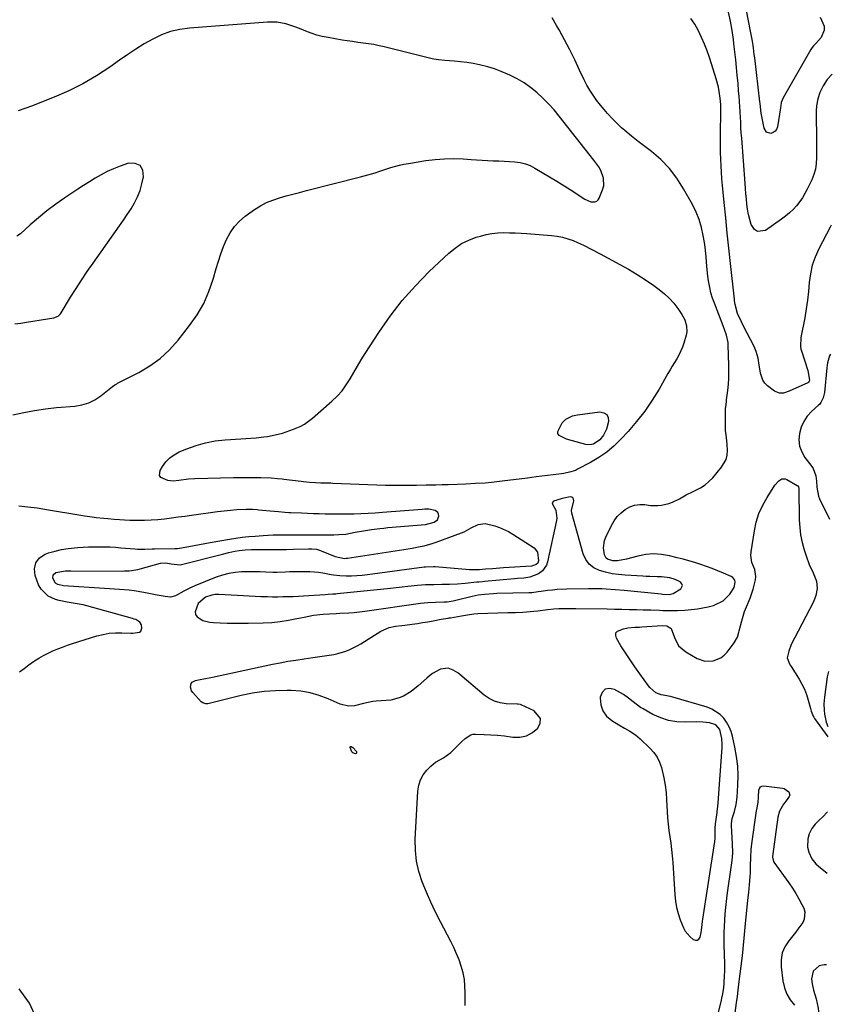
# Model space of a CAD drawing. Units: inches. Extents: x 1926390 to 1931682, y 405956 to 411301.
# Drawn here: x 1931265 to 1931671, y 408796 to 409288 of the extents above; entities that cross this region are included whole.
import ezdxf

# ---------------------------------------------------------------- set-up
doc = ezdxf.new("R2010")
doc.units = ezdxf.units.IN
doc.header["$MEASUREMENT"] = 0
for name, color, linetype in [('1', 7, 'Continuous'), ('7', 7, 'Continuous'), ('8', 7, 'Continuous')]:
    doc.layers.add(name, color=color, linetype=linetype)

msp = doc.modelspace()

# ---------------------------------------------------------------- linework, layer by layer
at = {"layer": '1', "color": 18}
for points in [[(1931670.17, 409121.13, 1672), (1931669.78, 409120.3, 1672), (1931668.72, 409116.84, 1672), (1931668.52, 409115.65, 1672), (1931668.36, 409114.45, 1672), (1931667.15, 409102.03, 1672), (1931666.6, 409099.4, 1672), (1931665.45, 409096.99, 1672), (1931664.89, 409096.3, 1672), (1931664.27, 409095.66, 1672), (1931660.74, 409092.51, 1672), (1931658.6, 409090.17, 1672), (1931656.82, 409087.62, 1672), (1931655.57, 409084.77, 1672), (1931654.65, 409081.55, 1672), (1931654.47, 409078.36, 1672), (1931654.8, 409075.28, 1672), (1931655.87, 409072.38, 1672), (1931657.45, 409069.59, 1672), (1931660.8, 409065.12, 1672), (1931661.5, 409064.03, 1672), (1931662.81, 409060.42, 1672), (1931663.15, 409057.81, 1672), (1931663.32, 409054.74, 1672), (1931664.17, 409050.29, 1672), (1931664.74, 409048.88, 1672), (1931669.63, 409038.74, 1672)], [(1931596.3, 409005.63, 1670), (1931596.02, 409006.45, 1670), (1931595.37, 409007.28, 1670), (1931595.14, 409007.43, 1670), (1931592.64, 409008.67, 1670), (1931589.96, 409009.43, 1670), (1931585.75, 409009.93, 1670), (1931583.59, 409010, 1670), (1931580, 409010.1, 1670), (1931578.21, 409010.18, 1670), (1931576.43, 409010.27, 1670), (1931567.62, 409010.76, 1670), (1931564.36, 409011.07, 1670), (1931561.13, 409011.54, 1670), (1931557.94, 409012.25, 1670), (1931554.79, 409013.13, 1670), (1931552.04, 409014.5, 1670), (1931549.72, 409016.28, 1670), (1931548.03, 409018.66, 1670), (1931546.75, 409021.46, 1670), (1931541.07, 409041.8, 1670), (1931540.9, 409043.12, 1670), (1931541.99, 409047.97, 1670), (1931541.92, 409048.77, 1670), (1931541.63, 409049.39, 1670), (1931541.05, 409049.73, 1670), (1931540.26, 409049.9, 1670), (1931536.99, 409049.34, 1670), (1931535.66, 409048.98, 1670), (1931531.98, 409047.71, 1670), (1931531.29, 409046.96, 1670), (1931531.51, 409045.96, 1670), (1931533.04, 409043.23, 1670), (1931533.63, 409039.29, 1670), (1931533.48, 409038.19, 1670), (1931528.96, 409017.46, 1670), (1931528.37, 409015.75, 1670), (1931526.36, 409012.92, 1670), (1931524.41, 409011.44, 1670), (1931520.15, 409009.77, 1670), (1931517.07, 409009.4, 1670), (1931513.95, 409009.13, 1670), (1931512.39, 409008.99, 1670), (1931497.38, 409007.63, 1670), (1931496.46, 409007.54, 1670), (1931494.61, 409007.37, 1670), (1931493.69, 409007.27, 1670), (1931487.77, 409006.67, 1670), (1931483.9, 409006.35, 1670), (1931480.02, 409006.18, 1670), (1931476.13, 409006.11, 1670), (1931472.24, 409006.07, 1670), (1931468.05, 409005.94, 1670), (1931464.03, 409005.6, 1670), (1931459.25, 409005.08, 1670), (1931456.31, 409004.77, 1670), (1931453.38, 409004.46, 1670), (1931450.45, 409004.16, 1670), (1931423.92, 409001.46, 1670), (1931423.17, 409001.39, 1670), (1931421.68, 409001.27, 1670), (1931419.44, 409001.13, 1670), (1931417.94, 409001.04, 1670), (1931407.14, 409000.35, 1670), (1931404.57, 409000.2, 1670), (1931401.99, 409000.08, 1670), (1931399.41, 409000, 1670), (1931396.84, 408999.94, 1670), (1931394.32, 408999.9, 1670), (1931391.68, 408999.89, 1670), (1931389.04, 408999.96, 1670), (1931385.85, 409000.08, 1670), (1931382.94, 409000.2, 1670), (1931380.02, 409000.33, 1670), (1931377.11, 409000.48, 1670), (1931374.2, 409000.63, 1670), (1931364.77, 409001.15, 1670), (1931363.06, 409001.12, 1670), (1931361.39, 409000.91, 1670), (1931358.18, 408999.81, 1670), (1931354.57, 408996.72, 1670), (1931353.04, 408992.58, 1670), (1931353.2, 408991.19, 1670), (1931353.97, 408990.01, 1670), (1931356.85, 408988.26, 1670), (1931360.38, 408987.34, 1670), (1931362.22, 408987.15, 1670), (1931365.48, 408987.02, 1670), (1931368.99, 408986.92, 1670), (1931372.49, 408986.85, 1670), (1931375.99, 408986.85, 1670), (1931379.49, 408986.89, 1670), (1931386.98, 408987.05, 1670), (1931391.22, 408987.26, 1670), (1931395.44, 408987.65, 1670), (1931399.63, 408988.29, 1670), (1931403.8, 408989.1, 1670), (1931407.38, 408989.9, 1670), (1931409.75, 408990.38, 1670), (1931412.12, 408990.79, 1670), (1931416.92, 408991.33, 1670), (1931420.04, 408991.55, 1670), (1931423.46, 408991.74, 1670), (1931425.17, 408991.81, 1670), (1931429.77, 408992.01, 1670), (1931432.43, 408992.21, 1670), (1931435.09, 408992.49, 1670), (1931437.74, 408992.82, 1670), (1931465.55, 408996.77, 1670), (1931469.23, 408997.2, 1670), (1931472.92, 408997.4, 1670), (1931477.3, 408997.47, 1670), (1931478.8, 408997.54, 1670), (1931481.76, 408997.95, 1670), (1931482.49, 408998.11, 1670), (1931483.22, 408998.27, 1670), (1931491.31, 409000.28, 1670), (1931494.33, 409000.93, 1670), (1931497.39, 409001.38, 1670), (1931502.02, 409001.74, 1670), (1931503.56, 409001.8, 1670), (1931519.61, 409002.15, 1670), (1931521.14, 409002.23, 1670), (1931524.18, 409002.58, 1670), (1931525.7, 409002.8, 1670), (1931528.98, 409003.27, 1670), (1931531.38, 409003.57, 1670), (1931533.79, 409003.81, 1670), (1931538.62, 409004.03, 1670), (1931549.36, 409004.18, 1670), (1931551.59, 409004.18, 1670), (1931556.05, 409004.08, 1670), (1931558.28, 409003.97, 1670), (1931562.73, 409003.65, 1670), (1931567.18, 409003.25, 1670), (1931585.73, 409001.42, 1670), (1931586.29, 409001.37, 1670), (1931589.66, 409001.16, 1670), (1931591.65, 409001.59, 1670), (1931595.4, 409003.96, 1670), (1931596.3, 409005.63, 1670)], [(1931669.12, 408962.74, 1672), (1931668.51, 408960.02, 1672), (1931667.18, 408949.83, 1672), (1931666.94, 408946.58, 1672), (1931667.05, 408943.32, 1672), (1931667.26, 408941.44, 1672), (1931668.08, 408937.38, 1672), (1931668.94, 408935.19, 1672)], [(1931612.87, 408936.09, 1672), (1931609.75, 408936.99, 1672), (1931606.47, 408937.45, 1672), (1931603.16, 408937.53, 1672), (1931597.75, 408937.35, 1672), (1931593.52, 408937.56, 1672), (1931589.39, 408938.21, 1672), (1931585.43, 408939.52, 1672), (1931581.57, 408941.27, 1672), (1931576.7, 408943.98, 1672), (1931575.39, 408944.77, 1672), (1931571.75, 408947.53, 1672), (1931569.39, 408949.47, 1672), (1931566.83, 408951.15, 1672), (1931562.41, 408953.76, 1672), (1931559.84, 408954.21, 1672), (1931557.7, 408953.86, 1672), (1931556.21, 408952.29, 1672), (1931555.15, 408949.91, 1672), (1931555.12, 408949.45, 1672), (1931555.49, 408946.08, 1672), (1931556.48, 408943.03, 1672), (1931558.41, 408940.47, 1672), (1931560.96, 408938.23, 1672), (1931564.51, 408936.05, 1672), (1931567.27, 408934.41, 1672), (1931570.08, 408932.83, 1672), (1931572.77, 408931.11, 1672), (1931575.23, 408929.06, 1672), (1931580.07, 408924.44, 1672), (1931581.98, 408922.28, 1672), (1931583.61, 408919.97, 1672), (1931584.84, 408917.42, 1672), (1931585.79, 408914.7, 1672), (1931586.18, 408913.21, 1672), (1931586.99, 408909.6, 1672), (1931587.65, 408905.97, 1672), (1931588.08, 408902.31, 1672), (1931588.35, 408898.62, 1672), (1931588.6, 408892.85, 1672), (1931588.8, 408889.65, 1672), (1931589.08, 408886.45, 1672), (1931589.47, 408883.27, 1672), (1931589.94, 408880.1, 1672), (1931590.42, 408876.93, 1672), (1931590.84, 408873.75, 1672), (1931591.16, 408870.56, 1672), (1931591.43, 408867.36, 1672), (1931592.52, 408851.16, 1672), (1931592.87, 408848, 1672), (1931593.38, 408844.87, 1672), (1931594.16, 408841.8, 1672), (1931595.11, 408838.76, 1672), (1931596.75, 408834.63, 1672), (1931597.68, 408833.01, 1672), (1931600.16, 408830.21, 1672), (1931601.68, 408828.88, 1672), (1931602.74, 408828.47, 1672), (1931603.68, 408828.45, 1672), (1931604.45, 408829, 1672), (1931605.09, 408829.94, 1672), (1931605.67, 408832.33, 1672), (1931606.08, 408836.11, 1672), (1931606.27, 408838.01, 1672), (1931606.4, 408838.96, 1672), (1931612.46, 408877.88, 1672), (1931612.62, 408879.49, 1672), (1931612.64, 408880.7, 1672), (1931612.67, 408884.51, 1672), (1931612.86, 408886.61, 1672), (1931613.54, 408892.11, 1672), (1931613.62, 408892.74, 1672), (1931613.99, 408895.27, 1672), (1931614.19, 408897.18, 1672), (1931616.05, 408924.78, 1672), (1931616.09, 408926.29, 1672), (1931615.91, 408929.3, 1672), (1931614.92, 408933.69, 1672), (1931612.87, 408936.09, 1672)], [(1931668.66, 408892.55, 1674), (1931666.14, 408890.01, 1674), (1931664.76, 408888.6, 1674), (1931662.59, 408886.4, 1674), (1931660.86, 408884.23, 1674), (1931659.58, 408881.7, 1674), (1931658.84, 408879.09, 1674), (1931658.69, 408875.03, 1674), (1931659.31, 408872.43, 1674), (1931660.91, 408869.21, 1674), (1931662.94, 408866.66, 1674), (1931664.14, 408865.53, 1674), (1931668.46, 408862.01, 1674)], [(1931668.15, 408816.17, 1674), (1931667.11, 408816.2, 1674), (1931664.5, 408815.69, 1674), (1931661.57, 408813.01, 1674), (1931660.77, 408809.16, 1674), (1931661.08, 408806.64, 1674), (1931661.64, 408803.59, 1674), (1931663.07, 408799.16, 1674), (1931663.99, 408794.61, 1674), (1931664.97, 408784.58, 1674), (1931665.13, 408782.3, 1674), (1931665.11, 408777.73, 1674), (1931665.11, 408774.36, 1674), (1931664.99, 408771, 1674), (1931664.1, 408756.92, 1674), (1931663.75, 408752.79, 1674), (1931663.51, 408750.73, 1674), (1931663.09, 408747.69, 1674), (1931663.14, 408743.06, 1674), (1931664.27, 408738.5, 1674), (1931665.14, 408735.47, 1674), (1931667.56, 408727.27, 1674)]]:
    msp.add_polyline3d(points, dxfattribs=at)
at = {"layer": '7', "color": 18}
for points in [[(1931665.1, 409289.55, 1678), (1931666.99, 409284.94, 1678), (1931667.09, 409283, 1678), (1931665.47, 409279.36, 1678), (1931662.81, 409276.31, 1678), (1931661.71, 409275.12, 1678), (1931661.01, 409274.3, 1678), (1931660.71, 409273.86, 1678), (1931660.42, 409273.4, 1678), (1931646.64, 409249.16, 1678), (1931645.65, 409246.85, 1678), (1931645.36, 409245.25, 1678), (1931645.29, 409244.59, 1678), (1931645.24, 409244.27, 1678), (1931643.77, 409234.66, 1678), (1931643.32, 409233.47, 1678), (1931642.65, 409232.5, 1678), (1931641.65, 409231.87, 1678), (1931640.44, 409231.46, 1678), (1931638.24, 409232.05, 1678), (1931637.02, 409233.99, 1678), (1931635.61, 409241.63, 1678), (1931635.39, 409243.01, 1678), (1931635.01, 409246.48, 1678), (1931634.93, 409247.17, 1678), (1931632.36, 409269.14, 1678), (1931632.15, 409270.81, 1678), (1931631.7, 409274.15, 1678), (1931631.2, 409277.48, 1678), (1931630.92, 409279.14, 1678), (1931630.32, 409282.45, 1678), (1931626.44, 409302.52, 1678)], [(1931671.1, 409261.08, 1676), (1931668.61, 409258.41, 1676), (1931666.47, 409255.27, 1676), (1931664.86, 409251.88, 1676), (1931663.92, 409248.77, 1676), (1931663.22, 409245.17, 1676), (1931663.02, 409242.74, 1676), (1931662.97, 409239.06, 1676), (1931663.19, 409230.64, 1676), (1931663.24, 409227.78, 1676), (1931663.28, 409224.92, 1676), (1931663.29, 409222.06, 1676), (1931663.28, 409219.2, 1676), (1931663.07, 409216.38, 1676), (1931662.63, 409213.61, 1676), (1931661.84, 409210.92, 1676), (1931660.82, 409208.28, 1676), (1931658.63, 409203.57, 1676), (1931656.29, 409199.34, 1676), (1931654.89, 409197.38, 1676), (1931653.25, 409195.35, 1676), (1931651.53, 409193.51, 1676), (1931649.72, 409191.77, 1676), (1931647.79, 409190.16, 1676), (1931645.79, 409188.63, 1676), (1931637.75, 409182.98, 1676), (1931633.76, 409182.38, 1676), (1931632.22, 409183.46, 1676), (1931630.65, 409185.99, 1676), (1931629.9, 409188.47, 1676), (1931629.27, 409190.99, 1676), (1931628.8, 409193.54, 1676), (1931628.45, 409196.11, 1676), (1931628.19, 409198.71, 1676), (1931627.95, 409201.3, 1676), (1931627.73, 409203.9, 1676), (1931627.53, 409206.5, 1676), (1931625.87, 409229.03, 1676), (1931625.68, 409231.66, 1676), (1931625.51, 409234.28, 1676), (1931625.36, 409236.91, 1676), (1931625.21, 409239.53, 1676), (1931625.07, 409242.16, 1676), (1931624.91, 409244.78, 1676), (1931624.73, 409247.41, 1676), (1931624.54, 409250.03, 1676), (1931624.34, 409252.61, 1676), (1931624.02, 409256.51, 1676), (1931623.67, 409260.42, 1676), (1931623.28, 409264.32, 1676), (1931622.86, 409268.21, 1676), (1931621.96, 409276.15, 1676), (1931621.69, 409278.4, 1676), (1931621.05, 409282.89, 1676), (1931620.25, 409287.49, 1676), (1931619.27, 409292.01, 1676)], [(1931487.75, 408795.88, 1672), (1931487.84, 408802.29, 1672), (1931487.72, 408805.64, 1672), (1931487.39, 408808.96, 1672), (1931486.73, 408812.23, 1672), (1931485.86, 408815.46, 1672), (1931484.75, 408818.64, 1672), (1931483.52, 408821.77, 1672), (1931482.14, 408824.84, 1672), (1931480.66, 408827.86, 1672), (1931475.54, 408837.62, 1672), (1931473.06, 408842.53, 1672), (1931470.69, 408847.49, 1672), (1931468.48, 408852.52, 1672), (1931466.36, 408857.59, 1672), (1931464.69, 408862.77, 1672), (1931463.47, 408868.01, 1672), (1931462.95, 408873.37, 1672), (1931462.88, 408878.81, 1672), (1931464.15, 408903.02, 1672), (1931464.62, 408905.89, 1672), (1931465.47, 408908.59, 1672), (1931466.87, 408911.05, 1672), (1931468.65, 408913.35, 1672), (1931470.71, 408915.48, 1672), (1931473, 408917.44, 1672), (1931476.98, 408919.61, 1672), (1931480.6, 408922.31, 1672), (1931485.12, 408926.78, 1672), (1931485.99, 408927.61, 1672), (1931487.78, 408929.23, 1672), (1931490.7, 408931.13, 1672), (1931491.8, 408931.38, 1672), (1931492.96, 408931.47, 1672), (1931497.29, 408931.32, 1672), (1931500.65, 408931.15, 1672), (1931504.01, 408930.9, 1672), (1931507.36, 408930.53, 1672), (1931511.52, 408929.96, 1672), (1931515.06, 408929.96, 1672), (1931518.37, 408930.6, 1672), (1931521.35, 408932.19, 1672), (1931524.11, 408934.4, 1672), (1931525.21, 408936.9, 1672), (1931525.43, 408939.21, 1672), (1931522.31, 408943.09, 1672), (1931515.83, 408946, 1672), (1931515.35, 408946.18, 1672), (1931514.34, 408946.33, 1672), (1931514.09, 408946.35, 1672), (1931513.83, 408946.36, 1672), (1931508.19, 408946.6, 1672), (1931505.23, 408947.02, 1672), (1931502.41, 408947.81, 1672), (1931499.8, 408949.15, 1672), (1931497.34, 408950.84, 1672), (1931485.18, 408961.17, 1672), (1931484.1, 408962.01, 1672), (1931481.79, 408963.44, 1672), (1931479.31, 408964.39, 1672), (1931475.56, 408963.94, 1672), (1931471.49, 408961.69, 1672), (1931470.01, 408960.59, 1672), (1931468.61, 408959.39, 1672), (1931464.42, 408955.48, 1672), (1931460.9, 408952.64, 1672), (1931457.01, 408950.35, 1672), (1931454.93, 408949.48, 1672), (1931450.62, 408948.38, 1672), (1931448.38, 408948.14, 1672), (1931443.32, 408947.92, 1672), (1931441.73, 408947.79, 1672), (1931437.09, 408946.76, 1672), (1931432.61, 408945.62, 1672), (1931429.62, 408945.36, 1672), (1931425.39, 408946.31, 1672), (1931419.34, 408949.05, 1672), (1931414.89, 408950.75, 1672), (1931410.35, 408952.07, 1672), (1931405.69, 408952.82, 1672), (1931400.94, 408953.21, 1672), (1931398.94, 408953.24, 1672), (1931393.15, 408953.13, 1672), (1931387.39, 408952.72, 1672), (1931381.68, 408951.87, 1672), (1931376, 408950.72, 1672), (1931359.25, 408946.64, 1672), (1931358.36, 408946.58, 1672), (1931356.77, 408947.06, 1672), (1931356.07, 408947.59, 1672), (1931351.76, 408952.21, 1672), (1931351.19, 408953.02, 1672), (1931350.67, 408954.82, 1672), (1931351.05, 408956.68, 1672), (1931351.54, 408957.4, 1672), (1931353.15, 408958.23, 1672), (1931354.63, 408958.48, 1672), (1931358.17, 408959.13, 1672), (1931359.93, 408959.49, 1672), (1931361.69, 408959.85, 1672), (1931391.59, 408966.32, 1672), (1931395.46, 408967.11, 1672), (1931399.35, 408967.8, 1672), (1931403.25, 408968.44, 1672), (1931407.49, 408969.1, 1672), (1931411.73, 408969.72, 1672), (1931422.25, 408971.26, 1672), (1931424.3, 408971.66, 1672), (1931428.29, 408972.85, 1672), (1931430.22, 408973.64, 1672), (1931433.96, 408975.54, 1672), (1931435.78, 408976.59, 1672), (1931437.57, 408977.68, 1672), (1931445.67, 408982.86, 1672), (1931449.92, 408984.71, 1672), (1931453, 408985.28, 1672), (1931456.12, 408985.71, 1672), (1931457.68, 408985.92, 1672), (1931461.32, 408986.38, 1672), (1931463.95, 408986.73, 1672), (1931466.57, 408987.12, 1672), (1931469.19, 408987.55, 1672), (1931471.81, 408988.02, 1672), (1931475.9, 408988.78, 1672), (1931477.03, 408988.99, 1672), (1931479.31, 408989.36, 1672), (1931479.87, 408989.46, 1672), (1931480.44, 408989.56, 1672), (1931485.9, 408990.56, 1672), (1931488.97, 408991.08, 1672), (1931492.05, 408991.49, 1672), (1931494.12, 408991.62, 1672), (1931509.12, 408992.11, 1672), (1931510.98, 408992.17, 1672), (1931512.85, 408992.24, 1672), (1931516.58, 408992.4, 1672), (1931518.44, 408992.5, 1672), (1931522.16, 408992.82, 1672), (1931524.02, 408993.03, 1672), (1931528.87, 408993.63, 1672), (1931532.1, 408994, 1672), (1931534.54, 408994.15, 1672), (1931536.3, 408994.2, 1672), (1931539.68, 408994.25, 1672), (1931541.38, 408994.25, 1672), (1931543.07, 408994.23, 1672), (1931558.71, 408993.94, 1672), (1931562.35, 408993.87, 1672), (1931565.99, 408993.8, 1672), (1931569.64, 408993.72, 1672), (1931573.28, 408993.64, 1672), (1931576.66, 408993.56, 1672), (1931580.57, 408993.44, 1672), (1931584.77, 408993.26, 1672), (1931586.57, 408993.18, 1672), (1931590.19, 408993.1, 1672), (1931593.81, 408993.12, 1672), (1931597.42, 408993.3, 1672), (1931599.22, 408993.45, 1672), (1931603.79, 408993.98, 1672), (1931606.49, 408994.43, 1672), (1931609.16, 408995.04, 1672), (1931611.8, 408995.74, 1672), (1931612.4, 408995.92, 1672), (1931616.65, 408998.01, 1672), (1931619.99, 409001.37, 1672), (1931622.16, 409004.61, 1672), (1931622.68, 409007.4, 1672), (1931622.45, 409008.29, 1672), (1931621.44, 409009.7, 1672), (1931620.67, 409010.2, 1672), (1931616.85, 409011.88, 1672), (1931614.03, 409013.06, 1672), (1931611.19, 409014.18, 1672), (1931608.31, 409015.21, 1672), (1931605.4, 409016.18, 1672), (1931602.48, 409017.08, 1672), (1931599.54, 409017.94, 1672), (1931596.59, 409018.74, 1672), (1931593.62, 409019.51, 1672), (1931589.75, 409020.49, 1672), (1931585.8, 409021.16, 1672), (1931581.85, 409021.42, 1672), (1931577.92, 409021.07, 1672), (1931573.98, 409020.32, 1672), (1931568.32, 409018.77, 1672), (1931563.84, 409017.97, 1672), (1931561.58, 409017.97, 1672), (1931558.82, 409018.81, 1672), (1931558.15, 409019.36, 1672), (1931557.37, 409020.97, 1672), (1931556.91, 409024.54, 1672), (1931557.4, 409028.1, 1672), (1931558.04, 409029.82, 1672), (1931560.85, 409035.64, 1672), (1931562.2, 409037.95, 1672), (1931563.75, 409040.09, 1672), (1931565.62, 409041.96, 1672), (1931567.69, 409043.65, 1672), (1931570, 409044.89, 1672), (1931572.4, 409045.76, 1672), (1931574.94, 409046.08, 1672), (1931577.56, 409046.03, 1672), (1931580.29, 409045.66, 1672), (1931584.04, 409045.53, 1672), (1931585.9, 409045.76, 1672), (1931589.56, 409046.69, 1672), (1931591.34, 409047.34, 1672), (1931594.73, 409049.02, 1672), (1931598.2, 409050.92, 1672), (1931601.7, 409052.6, 1672), (1931605.36, 409054.45, 1672), (1931607.55, 409055.88, 1672), (1931609.53, 409057.59, 1672), (1931611.37, 409059.48, 1672), (1931615.82, 409064.72, 1672), (1931618.06, 409068.63, 1672), (1931618.54, 409070.8, 1672), (1931618.72, 409073.08, 1672), (1931618.61, 409076.09, 1672), (1931618.21, 409079.53, 1672), (1931617.89, 409082.1, 1672), (1931617.85, 409082.97, 1672), (1931617.77, 409092.44, 1672), (1931617.8, 409093.92, 1672), (1931618.03, 409096.13, 1672), (1931618.21, 409097.6, 1672), (1931618.3, 409098.34, 1672), (1931618.89, 409103.05, 1672), (1931619.21, 409106.14, 1672), (1931619.43, 409109.24, 1672), (1931619.5, 409112.35, 1672), (1931619.48, 409115.46, 1672), (1931619.17, 409125.8, 1672), (1931619.07, 409127.04, 1672), (1931618.3, 409130.67, 1672), (1931616.61, 409135.37, 1672), (1931612.22, 409146.67, 1672), (1931611.32, 409149.24, 1672), (1931610.53, 409151.84, 1672), (1931609.92, 409154.49, 1672), (1931609.32, 409157.8, 1672), (1931608.98, 409160.18, 1672), (1931608.48, 409164.97, 1672), (1931608.12, 409169.77, 1672), (1931607.6, 409174.56, 1672), (1931607.25, 409176.94, 1672), (1931606.69, 409180.4, 1672), (1931605.81, 409184.44, 1672), (1931604.67, 409188.38, 1672), (1931603.12, 409192.19, 1672), (1931601.3, 409195.89, 1672), (1931596.89, 409203.79, 1672), (1931593.53, 409209.03, 1672), (1931589.79, 409213.93, 1672), (1931585.48, 409218.35, 1672), (1931580.79, 409222.44, 1672), (1931574.23, 409227.48, 1672), (1931572.53, 409228.8, 1672), (1931570.84, 409230.13, 1672), (1931567.51, 409232.85, 1672), (1931565.89, 409234.25, 1672), (1931562.78, 409237.21, 1672), (1931561.3, 409238.76, 1672), (1931558.85, 409241.47, 1672), (1931557.12, 409243.47, 1672), (1931555.44, 409245.52, 1672), (1931553.39, 409248.12, 1672), (1931551.66, 409250.53, 1672), (1931550.03, 409253, 1672), (1931548.57, 409255.58, 1672), (1931547.22, 409258.23, 1672), (1931544.96, 409263.07, 1672), (1931542.51, 409268.16, 1672), (1931539.98, 409273.22, 1672), (1931537.35, 409278.22, 1672), (1931534.66, 409283.18, 1672), (1931533.45, 409285.34, 1672), (1931531.27, 409289.22, 1672)], [(1931670.6, 409185.67, 1674), (1931670.01, 409184.58, 1674), (1931664.32, 409173.72, 1674), (1931662.53, 409169.7, 1674), (1931661.1, 409165.59, 1674), (1931660.19, 409161.34, 1674), (1931659.63, 409156.98, 1674), (1931659.26, 409152.56, 1674), (1931658.78, 409148.15, 1674), (1931658.13, 409143.76, 1674), (1931657.37, 409139.39, 1674), (1931655.44, 409129.48, 1674), (1931655.16, 409125.27, 1674), (1931655.42, 409123.62, 1674), (1931655.65, 409122.81, 1674), (1931658.83, 409113.07, 1674), (1931659.08, 409112.22, 1674), (1931659.64, 409108.06, 1674), (1931659.57, 409107.67, 1674), (1931659.27, 409107.16, 1674), (1931659.12, 409107.04, 1674), (1931658.94, 409106.94, 1674), (1931649.57, 409102.65, 1674), (1931646.74, 409101.79, 1674), (1931644.79, 409101.7, 1674), (1931642.18, 409102.73, 1674), (1931638.81, 409105.33, 1674), (1931637.46, 409106.67, 1674), (1931636.36, 409108.16, 1674), (1931635.19, 409111.72, 1674), (1931634.91, 409113.92, 1674), (1931634.65, 409115.66, 1674), (1931634.02, 409119.13, 1674), (1931633.09, 409122.5, 1674), (1931632.44, 409124.12, 1674), (1931631.7, 409125.71, 1674), (1931627.12, 409134.52, 1674), (1931625.69, 409137.39, 1674), (1931623.83, 409141.52, 1674), (1931622.57, 409145.96, 1674), (1931622.3, 409147.8, 1674), (1931622.19, 409148.72, 1674), (1931620.28, 409166.55, 1674), (1931619.48, 409174.12, 1674), (1931618.69, 409181.7, 1674), (1931617.92, 409189.28, 1674), (1931617.17, 409196.86, 1674), (1931616.32, 409205.49, 1674), (1931616.02, 409208.76, 1674), (1931615.77, 409212.03, 1674), (1931615.57, 409215.3, 1674), (1931615.4, 409218.58, 1674), (1931615.3, 409221.86, 1674), (1931615.23, 409225.14, 1674), (1931615.22, 409228.42, 1674), (1931615.25, 409231.7, 1674), (1931615.43, 409241.75, 1674), (1931615.44, 409243.86, 1674), (1931615.4, 409245.97, 1674), (1931615.13, 409249.12, 1674), (1931614.61, 409252.38, 1674), (1931614.2, 409254.51, 1674), (1931613.15, 409258.74, 1674), (1931612.52, 409260.82, 1674), (1931609.74, 409269.28, 1674), (1931608.54, 409272.69, 1674), (1931607.24, 409276.07, 1674), (1931605.79, 409279.39, 1674), (1931604.07, 409283.02, 1674), (1931602.39, 409285.97, 1674), (1931600.5, 409288.77, 1674)], [(1931263.03, 409136.4, 1668), (1931265.91, 409136.76, 1668), (1931268.79, 409137.18, 1668), (1931282.44, 409139.34, 1668), (1931284.57, 409140.19, 1668), (1931285.81, 409141.38, 1668), (1931286.14, 409141.85, 1668), (1931290.83, 409149.58, 1668), (1931293.52, 409153.92, 1668), (1931296.27, 409158.21, 1668), (1931299.11, 409162.45, 1668), (1931302.01, 409166.64, 1668), (1931313.24, 409182.5, 1668), (1931315.21, 409185.32, 1668), (1931317.17, 409188.14, 1668), (1931319.1, 409190.98, 1668), (1931321.03, 409193.82, 1668), (1931322.77, 409196.75, 1668), (1931324.28, 409199.78, 1668), (1931325.47, 409202.95, 1668), (1931326.43, 409206.22, 1668), (1931327.28, 409209.8, 1668), (1931326.8, 409213.05, 1668), (1931325.52, 409215.41, 1668), (1931323.04, 409216.42, 1668), (1931319.76, 409216.54, 1668), (1931315.49, 409215.03, 1668), (1931312.29, 409213.78, 1668), (1931309.14, 409212.4, 1668), (1931306.09, 409210.82, 1668), (1931303.1, 409209.11, 1668), (1931300.17, 409207.28, 1668), (1931297.26, 409205.43, 1668), (1931294.37, 409203.54, 1668), (1931291.5, 409201.63, 1668), (1931287.9, 409199.2, 1668), (1931283.41, 409196.03, 1668), (1931279.02, 409192.75, 1668), (1931274.77, 409189.29, 1668), (1931270.6, 409185.72, 1668), (1931265.73, 409181.36, 1668), (1931263.98, 409180.11, 1668)], [(1931598.41, 409132.27, 1672), (1931598.19, 409130.75, 1672), (1931596.98, 409126.67, 1672), (1931596.24, 409124.66, 1672), (1931594.46, 409120.77, 1672), (1931593.42, 409118.89, 1672), (1931591.22, 409115.19, 1672), (1931590.13, 409113.34, 1672), (1931589.04, 409111.48, 1672), (1931584.59, 409103.79, 1672), (1931581.12, 409098.21, 1672), (1931577.42, 409092.79, 1672), (1931573.37, 409087.63, 1672), (1931569.1, 409082.63, 1672), (1931565.66, 409078.85, 1672), (1931562.21, 409075.45, 1672), (1931558.55, 409072.31, 1672), (1931554.59, 409069.57, 1672), (1931550.42, 409067.1, 1672), (1931543.9, 409063.68, 1672), (1931542.81, 409063.17, 1672), (1931540.56, 409062.37, 1672), (1931537.01, 409061.66, 1672), (1931535.82, 409061.48, 1672), (1931534.62, 409061.31, 1672), (1931523.2, 409059.87, 1672), (1931518.96, 409059.34, 1672), (1931514.73, 409058.82, 1672), (1931510.5, 409058.31, 1672), (1931506.26, 409057.8, 1672), (1931501, 409057.18, 1672), (1931497.79, 409056.85, 1672), (1931492.96, 409056.54, 1672), (1931488.12, 409056.32, 1672), (1931479.51, 409056.01, 1672), (1931476.3, 409055.9, 1672), (1931473.09, 409055.83, 1672), (1931469.87, 409055.77, 1672), (1931468.27, 409055.74, 1672), (1931463.48, 409055.64, 1672), (1931461.54, 409055.61, 1672), (1931457.67, 409055.55, 1672), (1931455.73, 409055.53, 1672), (1931451.85, 409055.55, 1672), (1931447.97, 409055.65, 1672), (1931421.67, 409056.65, 1672), (1931420.68, 409056.69, 1672), (1931415.76, 409056.83, 1672), (1931413.01, 409056.91, 1672), (1931410.06, 409057.09, 1672), (1931407.02, 409057.4, 1672), (1931406, 409057.52, 1672), (1931397.19, 409058.65, 1672), (1931396.42, 409058.74, 1672), (1931394.11, 409059, 1672), (1931391.02, 409059.2, 1672), (1931385.79, 409059.35, 1672), (1931382.39, 409059.43, 1672), (1931379, 409059.46, 1672), (1931375.61, 409059.45, 1672), (1931372.22, 409059.41, 1672), (1931352.78, 409058.99, 1672), (1931349.68, 409058.77, 1672), (1931344.78, 409058.12, 1672), (1931342.06, 409057.81, 1672), (1931339.4, 409058.02, 1672), (1931335.94, 409059.66, 1672), (1931335.28, 409060.61, 1672), (1931335.52, 409063.06, 1672), (1931336.72, 409065.07, 1672), (1931338.4, 409067.36, 1672), (1931340.3, 409069.37, 1672), (1931342.56, 409070.99, 1672), (1931345.05, 409072.34, 1672), (1931348.85, 409073.94, 1672), (1931353.48, 409075.63, 1672), (1931358.19, 409076.99, 1672), (1931363.02, 409077.86, 1672), (1931367.92, 409078.41, 1672), (1931375.77, 409078.88, 1672), (1931378.32, 409079.05, 1672), (1931380.87, 409079.25, 1672), (1931383.42, 409079.49, 1672), (1931387.23, 409079.9, 1672), (1931389.14, 409080.15, 1672), (1931392.91, 409080.85, 1672), (1931396.63, 409081.81, 1672), (1931400.28, 409083, 1672), (1931402.08, 409083.67, 1672), (1931405.4, 409085.13, 1672), (1931407.57, 409086.3, 1672), (1931411.55, 409089.22, 1672), (1931421.3, 409097.7, 1672), (1931423.91, 409100.22, 1672), (1931426.32, 409102.91, 1672), (1931428.43, 409105.82, 1672), (1931430.35, 409108.9, 1672), (1931432.15, 409112.08, 1672), (1931434, 409115.24, 1672), (1931435.9, 409118.36, 1672), (1931437.85, 409121.45, 1672), (1931444.66, 409132.04, 1672), (1931450.33, 409140.18, 1672), (1931456.36, 409148.01, 1672), (1931462.95, 409155.38, 1672), (1931469.91, 409162.44, 1672), (1931479.67, 409171.65, 1672), (1931482.76, 409174.19, 1672), (1931486.04, 409176.4, 1672), (1931489.59, 409178.14, 1672), (1931493.33, 409179.56, 1672), (1931495.48, 409180.21, 1672), (1931498.3, 409180.93, 1672), (1931501.15, 409181.47, 1672), (1931504.03, 409181.77, 1672), (1931506.94, 409181.89, 1672), (1931509.87, 409181.85, 1672), (1931512.79, 409181.77, 1672), (1931515.72, 409181.62, 1672), (1931518.64, 409181.43, 1672), (1931530.97, 409180.49, 1672), (1931533.72, 409180.15, 1672), (1931536.44, 409179.63, 1672), (1931539.09, 409178.87, 1672), (1931541.7, 409177.93, 1672), (1931543.94, 409177, 1672), (1931546.83, 409175.7, 1672), (1931551.02, 409173.48, 1672), (1931555.19, 409171.23, 1672), (1931564.95, 409166.06, 1672), (1931569.34, 409163.61, 1672), (1931573.66, 409161.05, 1672), (1931577.86, 409158.3, 1672), (1931581.99, 409155.43, 1672), (1931584.71, 409153.46, 1672), (1931587.3, 409151.37, 1672), (1931589.72, 409149.11, 1672), (1931591.91, 409146.63, 1672), (1931593.93, 409143.98, 1672), (1931595.94, 409141.04, 1672), (1931597.41, 409138.32, 1672), (1931598.26, 409135.34, 1672), (1931598.41, 409132.27, 1672)], [(1931541.41, 409090.4, 1674), (1931543.88, 409090.96, 1674), (1931555.07, 409092.35, 1674), (1931557.04, 409091.93, 1674), (1931558.5, 409091.07, 1674), (1931559.21, 409089.52, 1674), (1931559.42, 409087.52, 1674), (1931558.41, 409083.71, 1674), (1931556.91, 409080.77, 1674), (1931554.99, 409078.37, 1674), (1931551.8, 409076.25, 1674), (1931550.85, 409076.03, 1674), (1931548.94, 409075.97, 1674), (1931547.98, 409076.13, 1674), (1931541.34, 409077.84, 1674), (1931538.43, 409078.72, 1674), (1931534.71, 409080.65, 1674), (1931534.14, 409081.55, 1674), (1931534.09, 409082.61, 1674), (1931536.3, 409086.9, 1674), (1931538.06, 409088.65, 1674), (1931541.41, 409090.4, 1674)], [(1931611.65, 408781.63, 1674), (1931615.71, 408798.53, 1674), (1931615.96, 408799.57, 1674), (1931616.4, 408801.67, 1674), (1931616.92, 408804.83, 1674), (1931617.12, 408806.97, 1674), (1931617.34, 408810.85, 1674), (1931617.41, 408812.86, 1674), (1931617.4, 408816.88, 1674), (1931617.19, 408826.01, 1674), (1931617.16, 408829.14, 1674), (1931617.18, 408832.28, 1674), (1931617.28, 408835.41, 1674), (1931617.43, 408838.54, 1674), (1931617.66, 408841.66, 1674), (1931617.94, 408844.78, 1674), (1931618.29, 408847.9, 1674), (1931618.69, 408851, 1674), (1931620.96, 408867.08, 1674), (1931621.11, 408868.29, 1674), (1931621.36, 408871.94, 1674), (1931621.27, 408876.83, 1674), (1931620.71, 408885.57, 1674), (1931620.7, 408886.85, 1674), (1931621.11, 408889.37, 1674), (1931622.21, 408892.83, 1674), (1931623.11, 408896.33, 1674), (1931623.57, 408899.92, 1674), (1931623.94, 408905.92, 1674), (1931624.04, 408910.71, 1674), (1931623.87, 408915.49, 1674), (1931623.3, 408920.24, 1674), (1931622.46, 408924.96, 1674), (1931621.26, 408930.36, 1674), (1931620.54, 408932.8, 1674), (1931619.6, 408935.14, 1674), (1931618.34, 408937.32, 1674), (1931616.87, 408939.39, 1674), (1931615.1, 408941.19, 1674), (1931610.99, 408943.91, 1674), (1931608.64, 408944.83, 1674), (1931591.53, 408949.84, 1674), (1931590.25, 408950.18, 1674), (1931585.72, 408951.03, 1674), (1931582.97, 408952.01, 1674), (1931580.02, 408954.69, 1674), (1931579.4, 408955.48, 1674), (1931574.96, 408961.57, 1674), (1931572.51, 408965.01, 1674), (1931570.13, 408968.48, 1674), (1931567.82, 408972, 1674), (1931565.57, 408975.57, 1674), (1931563.28, 408979.31, 1674), (1931562.95, 408980.72, 1674), (1931563.08, 408981.95, 1674), (1931563.87, 408982.9, 1674), (1931566.8, 408984.04, 1674), (1931569.06, 408984.47, 1674), (1931572.49, 408984.77, 1674), (1931574.79, 408984.92, 1674), (1931575.94, 408985, 1674), (1931586.08, 408985.73, 1674), (1931588.45, 408985.49, 1674), (1931590.69, 408984.26, 1674), (1931592.29, 408979.74, 1674), (1931594.37, 408975.56, 1674), (1931597.9, 408972.5, 1674), (1931603.59, 408969.28, 1674), (1931607.5, 408967.92, 1674), (1931611.63, 408968.02, 1674), (1931615.48, 408969.57, 1674), (1931617.09, 408970.84, 1674), (1931618.55, 408972.35, 1674), (1931622.17, 408977.05, 1674), (1931623.69, 408979.92, 1674), (1931624.4, 408982.28, 1674), (1931624.61, 408983.07, 1674), (1931625.88, 408988.08, 1674), (1931627.3, 408992.68, 1674), (1931628.19, 408994.92, 1674), (1931630.14, 408999.32, 1674), (1931631.67, 409003.86, 1674), (1931632.69, 409008.43, 1674), (1931632.87, 409010.23, 1674), (1931632.36, 409013.71, 1674), (1931631, 409017.08, 1674), (1931630.42, 409020.57, 1674), (1931630.53, 409022.39, 1674), (1931632.18, 409032.93, 1674), (1931633.16, 409037.35, 1674), (1931634.5, 409041.63, 1674), (1931636.35, 409045.72, 1674), (1931638.55, 409049.67, 1674), (1931642.44, 409055.72, 1674), (1931644.35, 409057.9, 1674), (1931645.94, 409058.87, 1674), (1931647.6, 409058.94, 1674), (1931648.44, 409058.64, 1674), (1931653.63, 409055.65, 1674), (1931653.82, 409055.5, 1674), (1931654.21, 409054.92, 1674), (1931654.35, 409054.18, 1674), (1931654.37, 409053.93, 1674), (1931654.59, 409038.5, 1674), (1931654.82, 409034.68, 1674), (1931655.27, 409030.89, 1674), (1931656.06, 409027.16, 1674), (1931657.07, 409023.46, 1674), (1931658.03, 409020.5, 1674), (1931659.62, 409016.2, 1674), (1931661.58, 409012.06, 1674), (1931663.22, 409007.89, 1674), (1931663.51, 409004.24, 1674), (1931662.9, 409000.59, 1674), (1931662.29, 408998.85, 1674), (1931661.53, 408997.15, 1674), (1931652.17, 408979.4, 1674), (1931650.64, 408976.2, 1674), (1931649.38, 408972.89, 1674), (1931648.56, 408969.54, 1674), (1931649.69, 408966.56, 1674), (1931650.09, 408965.84, 1674), (1931650.52, 408965.14, 1674), (1931654.53, 408958.84, 1674), (1931655.95, 408956.36, 1674), (1931657.21, 408953.82, 1674), (1931658.24, 408951.16, 1674), (1931659.1, 408948.44, 1674), (1931660.24, 408944.18, 1674), (1931660.6, 408942.9, 1674), (1931661.53, 408940.42, 1674), (1931661.86, 408939.85, 1674), (1931662.22, 408939.3, 1674), (1931668.91, 408930.06, 1674)], [(1931503.26, 409014.2, 1672), (1931501.43, 409014.05, 1672), (1931497.91, 409013.74, 1672), (1931494.96, 409013.53, 1672), (1931492, 409013.46, 1672), (1931490.03, 409013.55, 1672), (1931472.76, 409014.91, 1672), (1931472.07, 409014.96, 1672), (1931467.96, 409014.88, 1672), (1931467.28, 409014.8, 1672), (1931439.11, 409010.91, 1672), (1931436.44, 409010.62, 1672), (1931433.77, 409010.42, 1672), (1931431.09, 409010.36, 1672), (1931428.41, 409010.4, 1672), (1931425.15, 409010.53, 1672), (1931422, 409010.85, 1672), (1931420.96, 409011.04, 1672), (1931416.7, 409011.84, 1672), (1931414.57, 409012.13, 1672), (1931410.29, 409012.43, 1672), (1931406.77, 409012.53, 1672), (1931404.62, 409012.55, 1672), (1931400.32, 409012.43, 1672), (1931398.17, 409012.28, 1672), (1931393.88, 409012.08, 1672), (1931391.73, 409012.11, 1672), (1931388.27, 409012.3, 1672), (1931385.47, 409012.45, 1672), (1931382.67, 409012.54, 1672), (1931379.86, 409012.55, 1672), (1931376.14, 409012.48, 1672), (1931372.92, 409012.21, 1672), (1931369.74, 409011.72, 1672), (1931366.62, 409010.89, 1672), (1931363.56, 409009.84, 1672), (1931352.9, 409005.56, 1672), (1931351, 409004.74, 1672), (1931347.3, 409002.86, 1672), (1931343.11, 409000.45, 1672), (1931340.62, 408999.9, 1672), (1931337.96, 409000.11, 1672), (1931333.96, 409000.8, 1672), (1931327.39, 409002.15, 1672), (1931322.53, 409002.99, 1672), (1931320.09, 409003.29, 1672), (1931315.17, 409003.72, 1672), (1931310.25, 409004.07, 1672), (1931307.78, 409004.24, 1672), (1931287.29, 409005.52, 1672), (1931284.38, 409006.1, 1672), (1931283.2, 409006.83, 1672), (1931281.98, 409009.24, 1672), (1931282.06, 409010.99, 1672), (1931283.37, 409012.16, 1672), (1931288.2, 409012.95, 1672), (1931290.85, 409012.96, 1672), (1931316.63, 409012.89, 1672), (1931317.75, 409012.91, 1672), (1931320, 409013.04, 1672), (1931323.34, 409013.49, 1672), (1931324.44, 409013.73, 1672), (1931325.53, 409013.99, 1672), (1931335.76, 409016.73, 1672), (1931338.42, 409016.95, 1672), (1931341.1, 409016.44, 1672), (1931345.47, 409016, 1672), (1931366.61, 409021.31, 1672), (1931369.73, 409022.06, 1672), (1931372.86, 409022.74, 1672), (1931375.01, 409023.17, 1672), (1931378.03, 409023.53, 1672), (1931381.07, 409023.65, 1672), (1931382.09, 409023.67, 1672), (1931393.01, 409023.68, 1672), (1931394.14, 409023.68, 1672), (1931398.65, 409023.72, 1672), (1931402.03, 409023.8, 1672), (1931409.6, 409024.05, 1672), (1931411.19, 409024.03, 1672), (1931413.57, 409023.74, 1672), (1931415.1, 409023.31, 1672), (1931415.85, 409023.03, 1672), (1931422.94, 409020.06, 1672), (1931427.54, 409019.21, 1672), (1931428.32, 409019.26, 1672), (1931429.1, 409019.35, 1672), (1931457.21, 409023.67, 1672), (1931461.3, 409024.33, 1672), (1931465.38, 409025.08, 1672), (1931467.4, 409025.52, 1672), (1931471.37, 409026.64, 1672), (1931473.33, 409027.31, 1672), (1931485.98, 409032.02, 1672), (1931487.23, 409032.53, 1672), (1931490.78, 409034.45, 1672), (1931494.25, 409036.14, 1672), (1931497.74, 409036.69, 1672), (1931502.54, 409035.53, 1672), (1931504.89, 409034.7, 1672), (1931509.38, 409032.6, 1672), (1931511.52, 409031.33, 1672), (1931522.18, 409024.39, 1672), (1931523.97, 409022.38, 1672), (1931524.39, 409017.98, 1672), (1931524.04, 409016.89, 1672), (1931523.23, 409016.09, 1672), (1931521.5, 409015.45, 1672), (1931520.89, 409015.37, 1672), (1931506.93, 409014.46, 1672), (1931503.26, 409014.2, 1672)], [(1931431.74, 408922.08, 1672), (1931431.3, 408922.54, 1672), (1931430.32, 408924.73, 1672), (1931430.33, 408924.98, 1672), (1931430.41, 408925.16, 1672), (1931430.6, 408925.24, 1672), (1931430.85, 408925.25, 1672), (1931431.64, 408924.79, 1672), (1931433.52, 408922.68, 1672), (1931433.63, 408922.29, 1672), (1931433.6, 408921.97, 1672), (1931433.36, 408921.76, 1672), (1931432.98, 408921.62, 1672), (1931431.74, 408922.08, 1672)], [(1931622.63, 408792.28, 1676), (1931623.28, 408797.23, 1676), (1931623.69, 408800.35, 1676), (1931624.08, 408803.47, 1676), (1931624.47, 408806.59, 1676), (1931626.21, 408820.68, 1676), (1931626.62, 408824.24, 1676), (1931626.8, 408826.02, 1676), (1931627.15, 408829.59, 1676), (1931627.32, 408831.38, 1676), (1931627.66, 408834.95, 1676), (1931628.97, 408848.52, 1676), (1931629.35, 408852.4, 1676), (1931629.75, 408856.27, 1676), (1931630.09, 408860.15, 1676), (1931630.19, 408862.1, 1676), (1931630.29, 408865.64, 1676), (1931630.38, 408869.75, 1676), (1931630.53, 408873.87, 1676), (1931630.85, 408876.59, 1676), (1931633.28, 408893.1, 1676), (1931633.38, 408893.71, 1676), (1931634.1, 408897.35, 1676), (1931634.29, 408899.93, 1676), (1931634.43, 408903.41, 1676), (1931634.72, 408904.33, 1676), (1931635.2, 408905.03, 1676), (1931635.95, 408905.4, 1676), (1931636.9, 408905.56, 1676), (1931646.17, 408904.51, 1676), (1931647.11, 408904.28, 1676), (1931649.36, 408902.6, 1676), (1931649.84, 408900.96, 1676), (1931649.62, 408900.21, 1676), (1931648.55, 408898.76, 1676), (1931646.77, 408896.46, 1676), (1931644.72, 408892.89, 1676), (1931643.96, 408889.98, 1676), (1931641.23, 408870.31, 1676), (1931641.2, 408869.95, 1676), (1931641.75, 408867.85, 1676), (1931641.95, 408867.53, 1676), (1931649.43, 408857.08, 1676), (1931651.19, 408854.5, 1676), (1931652.86, 408851.86, 1676), (1931654.4, 408849.14, 1676), (1931655.86, 408846.38, 1676), (1931656.81, 408844.46, 1676), (1931657.37, 408842.63, 1676), (1931657.13, 408839.08, 1676), (1931656.34, 408837.34, 1676), (1931653.96, 408833.98, 1676), (1931652.7, 408832.35, 1676), (1931651.42, 408830.74, 1676), (1931649.35, 408828.23, 1676), (1931647.46, 408825.25, 1676), (1931646.1, 408822.12, 1676), (1931645.55, 408818.75, 1676), (1931645.54, 408815.22, 1676), (1931646.4, 408808.16, 1676), (1931647.16, 408804.77, 1676), (1931648.32, 408801.58, 1676), (1931650.09, 408798.68, 1676), (1931652.26, 408795.98, 1676)]]:
    msp.add_polyline3d(points, dxfattribs=at)
at = {"layer": '8', "color": 18}
for points in [[(1931261.99, 409090.82, 1670), (1931267.4, 409092.06, 1670), (1931272.83, 409093.11, 1670), (1931278.3, 409093.9, 1670), (1931283.81, 409094.49, 1670), (1931292.93, 409095.25, 1670), (1931296.46, 409095.87, 1670), (1931299.84, 409096.87, 1670), (1931302.99, 409098.46, 1670), (1931305.98, 409100.43, 1670), (1931310.92, 409104.37, 1670), (1931311.73, 409104.99, 1670), (1931312.96, 409105.88, 1670), (1931313.83, 409106.41, 1670), (1931314.28, 409106.65, 1670), (1931324.94, 409112.05, 1670), (1931330.45, 409115.32, 1670), (1931335.6, 409119.02, 1670), (1931340.23, 409123.36, 1670), (1931344.5, 409128.13, 1670), (1931350.24, 409135.46, 1670), (1931353.98, 409140.86, 1670), (1931357.26, 409146.49, 1670), (1931359.86, 409152.47, 1670), (1931362.01, 409158.68, 1670), (1931363.52, 409164.03, 1670), (1931364.63, 409167.72, 1670), (1931365.85, 409171.37, 1670), (1931367.22, 409174.97, 1670), (1931368.68, 409178.54, 1670), (1931370.46, 409181.87, 1670), (1931372.57, 409184.95, 1670), (1931375.15, 409187.65, 1670), (1931378.04, 409190.08, 1670), (1931382.71, 409193.39, 1670), (1931385.63, 409195.24, 1670), (1931388.64, 409196.87, 1670), (1931391.81, 409198.19, 1670), (1931395.08, 409199.3, 1670), (1931398.44, 409200.23, 1670), (1931401.79, 409201.14, 1670), (1931405.16, 409202.02, 1670), (1931408.52, 409202.89, 1670), (1931435.52, 409209.74, 1670), (1931437.36, 409210.23, 1670), (1931439.19, 409210.73, 1670), (1931442.82, 409211.84, 1670), (1931444.62, 409212.43, 1670), (1931448.24, 409213.58, 1670), (1931450.72, 409214.37, 1670), (1931455.04, 409215.57, 1670), (1931457.24, 409216.04, 1670), (1931459.45, 409216.45, 1670), (1931468.23, 409217.86, 1670), (1931472.87, 409218.45, 1670), (1931477.53, 409218.81, 1670), (1931482.2, 409218.86, 1670), (1931486.88, 409218.68, 1670), (1931490.74, 409218.41, 1670), (1931493.5, 409218.22, 1670), (1931496.25, 409218.06, 1670), (1931499.01, 409217.92, 1670), (1931501.77, 409217.8, 1670), (1931504.59, 409217.68, 1670), (1931507.28, 409217.55, 1670), (1931509.97, 409217.4, 1670), (1931512.66, 409217.25, 1670), (1931515.29, 409216.89, 1670), (1931517.85, 409216.29, 1670), (1931520.29, 409215.34, 1670), (1931522.66, 409214.14, 1670), (1931533.59, 409207.6, 1670), (1931536.27, 409205.96, 1670), (1931538.94, 409204.29, 1670), (1931541.57, 409202.58, 1670), (1931544.19, 409200.84, 1670), (1931547.55, 409198.56, 1670), (1931550.54, 409197.35, 1670), (1931552.61, 409197.34, 1670), (1931553.47, 409197.68, 1670), (1931554.15, 409198.31, 1670), (1931554.71, 409199.14, 1670), (1931556.45, 409203.28, 1670), (1931556.99, 409205.21, 1670), (1931556.95, 409209.07, 1670), (1931555.47, 409212.87, 1670), (1931554.46, 409214.7, 1670), (1931552.09, 409218.13, 1670), (1931534.81, 409240.05, 1670), (1931532.2, 409243.17, 1670), (1931529.49, 409246.19, 1670), (1931526.62, 409249.06, 1670), (1931523.64, 409251.82, 1670), (1931520.48, 409254.36, 1670), (1931517.2, 409256.7, 1670), (1931513.72, 409258.74, 1670), (1931510.11, 409260.58, 1670), (1931509.01, 409261.09, 1670), (1931505.75, 409262.45, 1670), (1931502.44, 409263.68, 1670), (1931499.06, 409264.69, 1670), (1931494.9, 409265.73, 1670), (1931491.79, 409266.35, 1670), (1931488.68, 409266.87, 1670), (1931485.54, 409267.26, 1670), (1931482.39, 409267.55, 1670), (1931477.64, 409267.89, 1670), (1931474.51, 409268.2, 1670), (1931472.18, 409268.59, 1670), (1931471.41, 409268.76, 1670), (1931447.42, 409274.68, 1670), (1931444.81, 409275.27, 1670), (1931442.2, 409275.79, 1670), (1931439.56, 409276.22, 1670), (1931436.91, 409276.59, 1670), (1931434.26, 409276.92, 1670), (1931431.61, 409277.28, 1670), (1931428.97, 409277.68, 1670), (1931426.33, 409278.1, 1670), (1931419.33, 409279.27, 1670), (1931416.48, 409279.85, 1670), (1931413.68, 409280.57, 1670), (1931410.93, 409281.49, 1670), (1931408.22, 409282.54, 1670), (1931405.02, 409283.88, 1670), (1931402.82, 409284.71, 1670), (1931398.33, 409286.11, 1670), (1931393.75, 409286.95, 1670), (1931389.09, 409286.99, 1670), (1931350.14, 409284.05, 1670), (1931345.35, 409283.37, 1670), (1931340.69, 409282.29, 1670), (1931336.2, 409280.62, 1670), (1931331.83, 409278.55, 1670), (1931327.6, 409276.11, 1670), (1931323.42, 409273.57, 1670), (1931319.34, 409270.89, 1670), (1931315.31, 409268.11, 1670), (1931310.34, 409264.56, 1670), (1931303.73, 409260.2, 1670), (1931296.93, 409256.18, 1670), (1931289.85, 409252.68, 1670), (1931282.59, 409249.52, 1670), (1931271.36, 409245.13, 1670), (1931264.61, 409242.65, 1670)], [(1931265.34, 408962.5, 1670), (1931267.64, 408964.27, 1670), (1931269.98, 408965.97, 1670), (1931272.36, 408967.63, 1670), (1931272.83, 408967.96, 1670), (1931275.03, 408969.36, 1670), (1931277.27, 408970.67, 1670), (1931279.59, 408971.86, 1670), (1931281.95, 408972.96, 1670), (1931284.36, 408973.96, 1670), (1931286.78, 408974.91, 1670), (1931289.24, 408975.78, 1670), (1931291.72, 408976.61, 1670), (1931303.93, 408980.44, 1670), (1931306.99, 408981.23, 1670), (1931310.08, 408981.79, 1670), (1931313.22, 408982.03, 1670), (1931316.38, 408982.04, 1670), (1931320.9, 408981.82, 1670), (1931321.82, 408981.81, 1670), (1931325.28, 408982.43, 1670), (1931325.85, 408982.88, 1670), (1931326.34, 408984.31, 1670), (1931326.18, 408986.09, 1670), (1931325.44, 408987.37, 1670), (1931323.33, 408988.63, 1670), (1931322.54, 408988.92, 1670), (1931321.74, 408989.18, 1670), (1931298.99, 408995.45, 1670), (1931297.03, 408995.94, 1670), (1931293.08, 408996.7, 1670), (1931289.09, 408997.27, 1670), (1931285.17, 408998.14, 1670), (1931283.25, 408998.72, 1670), (1931279.59, 409000.33, 1670), (1931276.05, 409003.75, 1670), (1931274.82, 409006.02, 1670), (1931273.11, 409010.62, 1670), (1931272.79, 409014.05, 1670), (1931273.38, 409017.05, 1670), (1931275.33, 409019.41, 1670), (1931278.18, 409021.34, 1670), (1931279.82, 409021.91, 1670), (1931283.05, 409022.87, 1670), (1931286.32, 409023.66, 1670), (1931289.63, 409024.18, 1670), (1931294.36, 409024.62, 1670), (1931297.05, 409024.77, 1670), (1931299.75, 409024.89, 1670), (1931302.44, 409024.96, 1670), (1931305.13, 409025, 1670), (1931307.83, 409024.97, 1670), (1931310.52, 409024.9, 1670), (1931313.21, 409024.75, 1670), (1931315.89, 409024.55, 1670), (1931322.94, 409023.92, 1670), (1931324.16, 409023.83, 1670), (1931327.83, 409023.8, 1670), (1931331.51, 409023.92, 1670), (1931332.73, 409023.95, 1670), (1931342.78, 409024.1, 1670), (1931343.08, 409024.1, 1670), (1931344.26, 409024.13, 1670), (1931345.13, 409024.25, 1670), (1931349.86, 409025.19, 1670), (1931352.51, 409025.71, 1670), (1931355.16, 409026.21, 1670), (1931357.82, 409026.69, 1670), (1931360.49, 409027.15, 1670), (1931370.12, 409028.78, 1670), (1931373.31, 409029.28, 1670), (1931376.52, 409029.72, 1670), (1931379.73, 409030.07, 1670), (1931382.95, 409030.36, 1670), (1931386.88, 409030.67, 1670), (1931389.41, 409030.82, 1670), (1931391.93, 409030.9, 1670), (1931394.46, 409030.93, 1670), (1931395.73, 409030.93, 1670), (1931396.99, 409030.94, 1670), (1931406.16, 409030.93, 1670), (1931409.87, 409030.99, 1670), (1931412.66, 409031.04, 1670), (1931413.59, 409031.04, 1670), (1931421.34, 409031.03, 1670), (1931422.2, 409031.03, 1670), (1931424.79, 409031.05, 1670), (1931428.23, 409031.37, 1670), (1931432.96, 409032.22, 1670), (1931437.02, 409032.92, 1670), (1931441.09, 409033.57, 1670), (1931445.17, 409034.13, 1670), (1931447.21, 409034.35, 1670), (1931449.26, 409034.55, 1670), (1931468.05, 409036.19, 1670), (1931472.34, 409037.28, 1670), (1931473.92, 409038.52, 1670), (1931474.37, 409039.37, 1670), (1931474.65, 409040.34, 1670), (1931474.55, 409041.27, 1670), (1931474.24, 409042.07, 1670), (1931472.83, 409043.14, 1670), (1931469.69, 409043.82, 1670), (1931467.69, 409043.75, 1670), (1931466.35, 409043.66, 1670), (1931446.5, 409042.08, 1670), (1931444.71, 409041.94, 1670), (1931442.93, 409041.81, 1670), (1931439.35, 409041.6, 1670), (1931435.77, 409041.43, 1670), (1931432.19, 409041.33, 1670), (1931429.61, 409041.28, 1670), (1931426.68, 409041.25, 1670), (1931423.75, 409041.24, 1670), (1931420.81, 409041.27, 1670), (1931417.88, 409041.33, 1670), (1931414.95, 409041.42, 1670), (1931412.02, 409041.52, 1670), (1931409.09, 409041.63, 1670), (1931406.16, 409041.75, 1670), (1931400.8, 409041.98, 1670), (1931399.76, 409042.03, 1670), (1931397.69, 409042.15, 1670), (1931394.58, 409042.38, 1670), (1931392.52, 409042.57, 1670), (1931384.69, 409043.36, 1670), (1931383.91, 409043.43, 1670), (1931381.55, 409043.58, 1670), (1931378.4, 409043.58, 1670), (1931373.76, 409043.37, 1670), (1931370.58, 409043.12, 1670), (1931365.81, 409042.59, 1670), (1931364.22, 409042.38, 1670), (1931351.24, 409040.62, 1670), (1931347.88, 409040.17, 1670), (1931344.51, 409039.73, 1670), (1931341.14, 409039.3, 1670), (1931337.64, 409038.87, 1670), (1931334.33, 409038.53, 1670), (1931331.02, 409038.27, 1670), (1931327.71, 409038.14, 1670), (1931324.39, 409038.1, 1670), (1931322.92, 409038.11, 1670), (1931320.33, 409038.16, 1670), (1931317.74, 409038.25, 1670), (1931315.16, 409038.4, 1670), (1931312.58, 409038.6, 1670), (1931309.36, 409038.89, 1670), (1931307.42, 409039.09, 1670), (1931303.55, 409039.52, 1670), (1931301.62, 409039.76, 1670), (1931297.76, 409040.32, 1670), (1931295.84, 409040.63, 1670), (1931278.7, 409043.53, 1670), (1931274.12, 409044.24, 1670), (1931269.52, 409044.85, 1670), (1931264.91, 409045.33, 1670)], [(1931273.86, 408789.4, 1670), (1931270.27, 408797.04, 1670), (1931265.07, 408804.2, 1670)]]:
    msp.add_polyline3d(points, dxfattribs=at)

doc.saveas('drawing.dxf')
